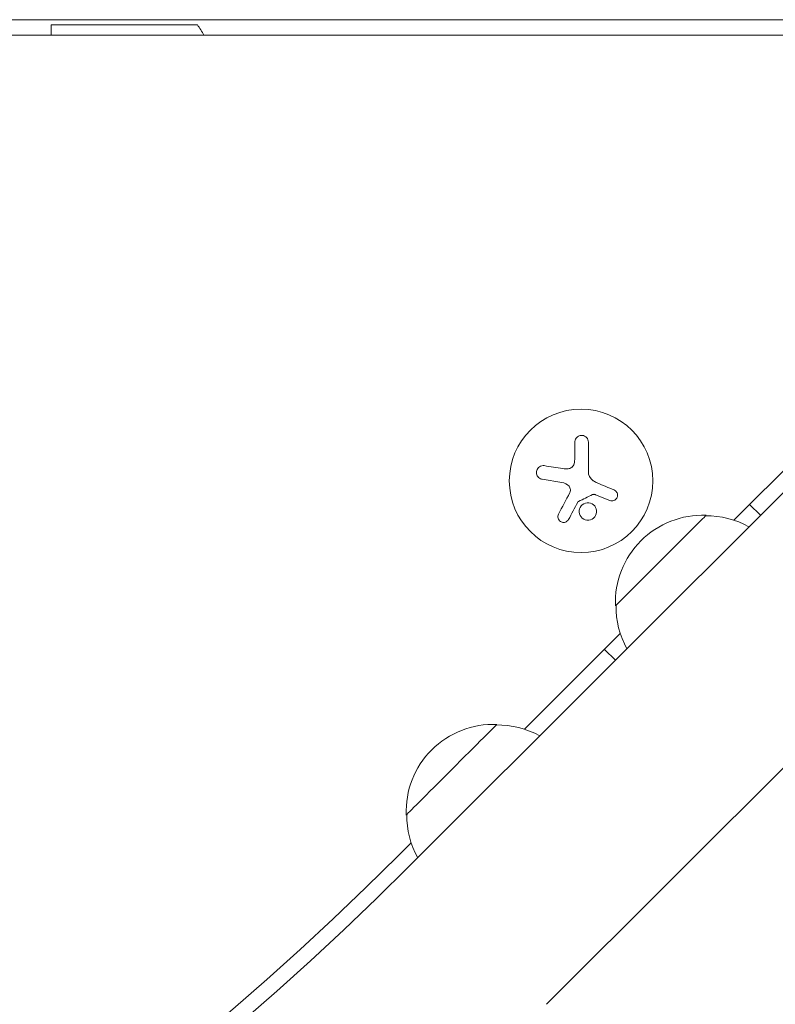
# Model space of a CAD drawing. Units: millimetres. Extents: x -3620 to 3893, y -4604 to 4289.
# Drawn here: x -266 to -119, y -1272 to -1080 of the extents above; entities that cross this region are included whole.
import ezdxf

# ---------------------------------------------------------------- set-up
doc = ezdxf.new("R2010")
doc.units = ezdxf.units.MM
doc.header["$LTSCALE"] = 20
doc.layers.add('2d', color=230, linetype='Continuous')

msp = doc.modelspace()

# ---------------------------------------------------------------- linework, layer by layer
at = {"layer": '2d', "lineweight": 0}
for p, q in [((-52.96, -1080), (-1029.04, -1080)), ((-231.5, -1081), (-260, -1081)), ((-53.65, -1083), (-1028.35, -1083)), ((-190.21, -1245.34), (-86.97, -1142.1)), ((-126.81, -1177.7), (-91.56, -1142.45)), ((-157.85, -1165.54), (-157.85, -1162.47)), ((-155.2, -1162.47), (-155.2, -1168.2)), ((-160.39, -1170.32), (-164.2, -1169.72)), ((-163.34, -1272.21), (-60.1, -1168.97)), ((-151.03, -1173.86), (-153.78, -1172.75)), ((-121.62, -1176.75), (-123.74, -1174.63)), ((-167.64, -1218.53), (-148.96, -1199.85)), ((-152.03, -1202.92), (-149.91, -1205.04)), ((-192.33, -1243.22), (-189.79, -1240.68))]:
    msp.add_line(p, q, dxfattribs=at)
msp.add_circle((-156.62, -1170.03), 14, dxfattribs=at)
for centre, radius, start, end in [((-243.5, -1090), 15, 27.8181, 36.8699), ((-132.92, -1193.74), 17, 87.6679, 182.3321), ((-132.92, -1193.74), 17, 87.668, 135.0001), ((-132.09, -1193.86), 17, 61.0156, 90.8135), ((-132.09, -1193.86), 17, 61.0156, 90.8135), ((-132.8, -1194.57), 17, 179.1865, 208.9844), ((-173.75, -1234.57), 17, 87.6679, 182.3321), ((-172.92, -1234.68), 17, 61.0156, 90.8135), ((-173.63, -1235.39), 17, 179.1865, 208.9844), ((-616.58, -818.97), 599.98, 261.95894, 315), ((-616.58, -818.97), 602.98, 261.95894, 314.99999)]:
    msp.add_arc(centre, radius, start, end, dxfattribs=at)
msp.add_ellipse((-260, -1090), major_axis=(0, 15), ratio=0, start_param=-1.085278, end_param=-0.927295, dxfattribs=at)
at = {"layer": '2d', "lineweight": 0, "extrusion": (0, 0, -1)}
for centre in [(-141.07, -1185.59), (-181.9, -1226.42)]:
    msp.add_ellipse(centre, major_axis=(8.84, 8.84), ratio=0, start_param=0.000001, end_param=3.141593, dxfattribs=at)
at = {"layer": '2d', "lineweight": 0}
for points, knots in [([(-155.2, -1162.47), (-155.2, -1162.31), (-155.22, -1162.15), (-155.28, -1161.99), (-155.34, -1161.84), (-155.43, -1161.7), (-155.54, -1161.57), (-155.65, -1161.46), (-155.78, -1161.36), (-155.93, -1161.28), (-156.06, -1161.22), (-156.21, -1161.17), (-156.36, -1161.15), (-156.49, -1161.14), (-156.64, -1161.14), (-156.77, -1161.17), (-156.9, -1161.19), (-157.03, -1161.24), (-157.15, -1161.3), (-157.27, -1161.36), (-157.38, -1161.45), (-157.47, -1161.54), (-157.57, -1161.64), (-157.65, -1161.76), (-157.71, -1161.89), (-157.78, -1162.03), (-157.82, -1162.17), (-157.84, -1162.32), (-157.84, -1162.37), (-157.85, -1162.42), (-157.85, -1162.47)], [0, 0, 0, 0, 0.12144, 0.12144, 0.12144, 0.243283, 0.243283, 0.243283, 0.358856, 0.358856, 0.358856, 0.462986, 0.462986, 0.462986, 0.558085, 0.558085, 0.558085, 0.650496, 0.650496, 0.650496, 0.746429, 0.746429, 0.746429, 0.850305, 0.850305, 0.850305, 0.963913, 0.963913, 0.963913, 1, 1, 1, 1]), ([(-157.98, -1166.69), (-158.01, -1166.82), (-158.06, -1166.95), (-158.14, -1167.07), (-158.21, -1167.19), (-158.31, -1167.3), (-158.42, -1167.39), (-158.53, -1167.48), (-158.65, -1167.55), (-158.78, -1167.59), (-158.9, -1167.63), (-159.02, -1167.66), (-159.14, -1167.67)], [0, 0, 0, 0, 0.2593, 0.2593, 0.2593, 0.519012, 0.519012, 0.519012, 0.774897, 0.774897, 0.774897, 1, 1, 1, 1]), ([(-163.79, -1167.06), (-163.95, -1167.04), (-164.12, -1167.04), (-164.28, -1167.08), (-164.44, -1167.11), (-164.59, -1167.18), (-164.74, -1167.27), (-164.87, -1167.36), (-164.99, -1167.48), (-165.08, -1167.61), (-165.17, -1167.73), (-165.24, -1167.87), (-165.28, -1168.01), (-165.32, -1168.15), (-165.34, -1168.29), (-165.34, -1168.43), (-165.33, -1168.56), (-165.31, -1168.7), (-165.26, -1168.82), (-165.22, -1168.96), (-165.15, -1169.08), (-165.07, -1169.19), (-164.99, -1169.31), (-164.88, -1169.41), (-164.76, -1169.49), (-164.64, -1169.58), (-164.49, -1169.65), (-164.35, -1169.69), (-164.3, -1169.7), (-164.25, -1169.71), (-164.2, -1169.72)], [0, 0, 0, 0, 0.120796, 0.120796, 0.120796, 0.242046, 0.242046, 0.242046, 0.356333, 0.356333, 0.356333, 0.459168, 0.459168, 0.459168, 0.553739, 0.553739, 0.553739, 0.646543, 0.646543, 0.646543, 0.743592, 0.743592, 0.743592, 0.848997, 0.848997, 0.848997, 0.964083, 0.964083, 0.964083, 1, 1, 1, 1]), ([(-158.97, -1171.08), (-158.89, -1171.17), (-158.83, -1171.27), (-158.78, -1171.38), (-158.73, -1171.49), (-158.7, -1171.61), (-158.69, -1171.73), (-158.68, -1171.84), (-158.69, -1171.96), (-158.72, -1172.08), (-158.74, -1172.16), (-158.77, -1172.24), (-158.81, -1172.31)], [0, 0, 0, 0, 0.26951, 0.26951, 0.26951, 0.539189, 0.539189, 0.539189, 0.809594, 0.809594, 0.809594, 1, 1, 1, 1]), ([(-151.03, -1173.86), (-150.9, -1173.91), (-150.77, -1173.94), (-150.64, -1173.94), (-150.51, -1173.94), (-150.37, -1173.92), (-150.24, -1173.88), (-150.12, -1173.83), (-150, -1173.77), (-149.9, -1173.68), (-149.8, -1173.6), (-149.72, -1173.5), (-149.66, -1173.4), (-149.6, -1173.29), (-149.55, -1173.18), (-149.53, -1173.07), (-149.5, -1172.95), (-149.49, -1172.84), (-149.5, -1172.72), (-149.51, -1172.61), (-149.54, -1172.49), (-149.59, -1172.39), (-149.64, -1172.27), (-149.7, -1172.17), (-149.78, -1172.08), (-149.87, -1171.99), (-149.97, -1171.91), (-150.08, -1171.85), (-150.12, -1171.83), (-150.15, -1171.81), (-150.18, -1171.8)], [0, 0, 0, 0, 0.117688, 0.117688, 0.117688, 0.23572, 0.23572, 0.23572, 0.348983, 0.348983, 0.348983, 0.453941, 0.453941, 0.453941, 0.55245, 0.55245, 0.55245, 0.649106, 0.649106, 0.649106, 0.748614, 0.748614, 0.748614, 0.85433, 0.85433, 0.85433, 0.967387, 0.967387, 0.967387, 1, 1, 1, 1]), ([(-157.25, -1174.18), (-157.24, -1174.15), (-157.22, -1174.12), (-157.19, -1174.1), (-157.17, -1174.08), (-157.15, -1174.06), (-157.12, -1174.05)], [0, 0, 0, 0, 0.541586, 0.541586, 0.541586, 1, 1, 1, 1]), ([(-154.19, -1177.3), (-153.84, -1177), (-153.63, -1176.58), (-153.55, -1175.72), (-153.68, -1175.27), (-154.23, -1174.59), (-154.65, -1174.35), (-155.55, -1174.25), (-156.03, -1174.4), (-156.38, -1174.69)], [0, 0, 0, 0, 0.125, 0.125, 0.25, 0.25, 0.375, 0.375, 0.5, 0.5, 0.5, 0.5]), ([(-154.36, -1172.7), (-154.31, -1172.68), (-154.26, -1172.66), (-154.21, -1172.66), (-154.15, -1172.65), (-154.1, -1172.65), (-154.05, -1172.66), (-154.03, -1172.67), (-154.02, -1172.67), (-154.01, -1172.67)], [0, 0, 0, 0, 0.444984, 0.444984, 0.444984, 0.890124, 0.890124, 0.890124, 1, 1, 1, 1]), ([(-156.38, -1174.69), (-156.73, -1174.98), (-156.94, -1175.41), (-157.02, -1176.27), (-156.89, -1176.71), (-156.34, -1177.4), (-155.93, -1177.63), (-155.01, -1177.73), (-154.54, -1177.59), (-154.19, -1177.3)], [0.5, 0.5, 0.5, 0.5, 0.625, 0.625, 0.75, 0.75, 0.875, 0.875, 1, 1, 1, 1]), ([(-161.01, -1176.53), (-161.07, -1176.65), (-161.11, -1176.78), (-161.13, -1176.92), (-161.14, -1177.05), (-161.13, -1177.19), (-161.1, -1177.33), (-161.06, -1177.46), (-161, -1177.58), (-160.92, -1177.69), (-160.85, -1177.79), (-160.75, -1177.88), (-160.65, -1177.96), (-160.55, -1178.02), (-160.44, -1178.07), (-160.33, -1178.1), (-160.23, -1178.13), (-160.11, -1178.15), (-160.01, -1178.14), (-159.89, -1178.14), (-159.78, -1178.12), (-159.68, -1178.08), (-159.57, -1178.05), (-159.46, -1177.99), (-159.37, -1177.92), (-159.27, -1177.85), (-159.18, -1177.75), (-159.11, -1177.65), (-159.09, -1177.62), (-159.07, -1177.59), (-159.06, -1177.56)], [0, 0, 0, 0, 0.123267, 0.123267, 0.123267, 0.246944, 0.246944, 0.246944, 0.364412, 0.364412, 0.364412, 0.469764, 0.469764, 0.469764, 0.565076, 0.565076, 0.565076, 0.656937, 0.656937, 0.656937, 0.751946, 0.751946, 0.751946, 0.854928, 0.854928, 0.854928, 0.968152, 0.968152, 0.968152, 1, 1, 1, 1])]:
    msp.add_open_spline(points, degree=3, knots=knots, dxfattribs=at)
for points in [[(-157.85, -1165.54), (-157.85, -1165.92), (-157.89, -1166.3), (-157.98, -1166.69)], [(-160.15, -1167.62), (-161.4, -1167.43), (-162.62, -1167.24), (-163.79, -1167.06)], [(-159.14, -1167.67), (-159.48, -1167.69), (-159.82, -1167.67), (-160.15, -1167.62)], [(-154.3, -1169.96), (-154.85, -1169.56), (-155.2, -1168.89), (-155.2, -1168.2)], [(-160.39, -1170.32), (-159.85, -1170.41), (-159.35, -1170.67), (-158.97, -1171.08)], [(-154.19, -1170.03), (-154.23, -1170.01), (-154.26, -1169.99), (-154.3, -1169.96)], [(-153.47, -1170.43), (-153.72, -1170.32), (-153.96, -1170.19), (-154.19, -1170.03)], [(-150.18, -1171.8), (-151.24, -1171.36), (-152.34, -1170.9), (-153.47, -1170.43)], [(-158.81, -1172.31), (-159.57, -1173.77), (-160.31, -1175.19), (-161.01, -1176.53)], [(-159.06, -1177.56), (-158.48, -1176.48), (-157.88, -1175.34), (-157.25, -1174.18)], [(-157.12, -1174.05), (-156.21, -1173.6), (-155.29, -1173.15), (-154.36, -1172.7)], [(-154.01, -1172.67), (-153.93, -1172.7), (-153.85, -1172.72), (-153.78, -1172.75)]]:
    msp.add_open_spline(points, degree=3, dxfattribs=at)

doc.saveas('drawing.dxf')
